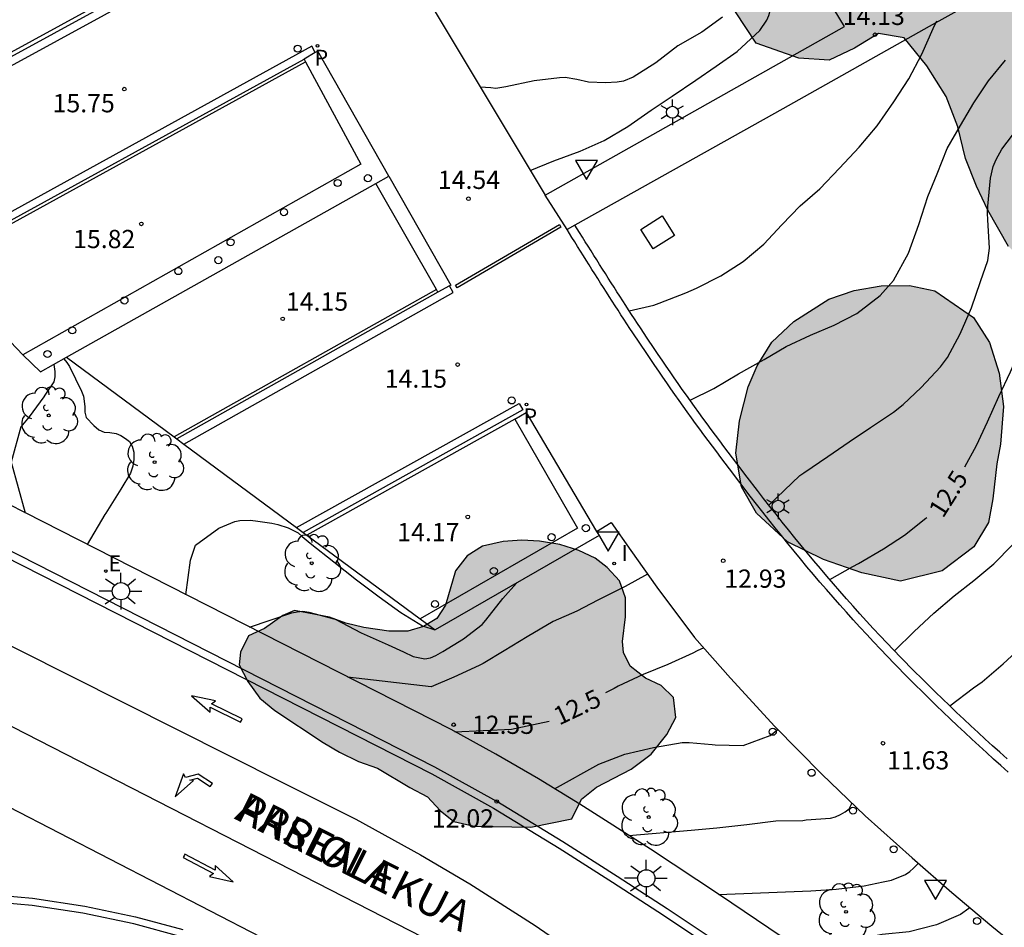
# Model space of a CAD drawing. Units: metres. Extents: x 579944 to 580298, y 4795540 to 4795791.
# Drawn here: x 580151 to 580192, y 4795702 to 4795739 of the extents above; entities that cross this region are included whole.
import ezdxf

# ---------------------------------------------------------------- set-up
doc = ezdxf.new("R2010")
doc.units = ezdxf.units.M
for name, color, linetype in [('020104', 34, 'Continuous'), ('020204', 9, 'Continuous'), ('020307', 24, 'Continuous'), ('020308', 9, 'Continuous'), ('060108', 9, 'Continuous'), ('060113', 4, 'Continuous'), ('060130', 9, 'Continuous'), ('070105', 6, 'Continuous'), ('080306', 9, 'Continuous'), ('080312', 8, 'Continuous'), ('100105', 3, 'Continuous'), ('100106', 63, 'Continuous'), ('100113', 9, 'Continuous'), ('100202', 3, 'Continuous'), ('210102', 4, 'Continuous'), ('210203', 4, 'Continuous'), ('210303', 4, 'Continuous'), ('220207', 9, 'Continuous'), ('220307', 9, 'Continuous'), ('250203', 9, 'Continuous'), ('250206', 9, 'Continuous'), ('260101', 9, 'Continuous'), ('260202', 9, 'Continuous'), ('260205', 9, 'Continuous'), ('270204', 9, 'Continuous'), ('270304', 9, 'Continuous'), ('990504', 63, 'Continuous')]:
    doc.layers.add(name, color=color, linetype=linetype)
doc.layers.add('020105', color=24, linetype='Continuous', lineweight=30)
doc.styles.add('ARIAL', font='ARIAL.TTF', dxfattribs={"height": 1})
doc.styles.add('ARIALI', font='ARIALI.TTF', dxfattribs={"height": 1})
doc.styles.add('ROMANS', font='romans__.ttf', dxfattribs={"height": 1})

# ---------------------------------------------------------------- blocks, each defined once
blk = doc.blocks.new('HUEPIV')
blk.add_circle((0, 0), 0.145)
blk = doc.blocks.new('COTAPU')
blk.add_circle((0, 0), 0.075)
blk = doc.blocks.new('ARBOL')
blk.add_circle((0, 0), 0.0587)
for centre, radius, start, end in [((-0.564, 0.381), 0.532, 92.28, 254.58), ((-0.28, 0.855), 0.3, 359.2878, 173.6078), ((0.097, 0.97), 0.21, 23.1565, 160.4665), ((0.438, 0.881), 0.24, 301.578, 139.328), ((-0.091, 0.321), 0.12, 119.14, 310.56), ((0.656, 0.288), 0.443, 319.8556, 114.7656), ((0.819, -0.249), 0.383, 235.5275, 62.0275), ((-0.556, -0.339), 0.555, 142.64, 266.54), ((-0.039, -0.384), 0.21, 189.64, 323.88), ((0.299, -0.624), 0.532, 224.67, 0.24), ((-0.301, -0.676), 0.45, 213.78, 295.32)]:
    blk.add_arc(centre, radius, start, end)
blk = doc.blocks.new('FAROLJ')
for p, q in [((0, 0.248), (0, 0.528)), ((-0.215, 0.124), (-0.458, 0.264)), ((0.215, 0.124), (0.458, 0.264)), ((-0.215, -0.124), (-0.458, -0.264)), ((0, -0.248), (0, -0.528)), ((0.215, -0.124), (0.458, -0.264))]:
    blk.add_line(p, q)
blk.add_circle((0, 0), 0.248)
blk = doc.blocks.new('REGALU')
blk.add_circle((0, 0), 0.055)
blk = doc.blocks.new('PLUVI2')
blk.add_circle((0, 0), 0.055)
blk = doc.blocks.new('REIND')
blk.add_circle((0, 0), 0.055)
blk = doc.blocks.new('FAROLA')
for p, q in [((-0.63, 0.51), (-0.255, 0.245)), ((0, 0.355), (0, 0.755)), ((0.605, 0.49), (0.276, 0.223)), ((-0.355, 0), (-0.895, 0)), ((0.355, 0), (0.855, 0)), ((-0.65, -0.52), (-0.255, -0.24)), ((0, -0.355), (0, -0.755)), ((0.585, -0.52), (0.256, -0.246))]:
    blk.add_line(p, q)
blk.add_circle((0, 0), 0.355)
blk = doc.blocks.new('SETRA')
at = {"linetype": 'Continuous'}
blk.add_lwpolyline([(0.451, 0.26), (-0.45, 0.26), (-0.001, -0.52)], close=True, dxfattribs=at)

msp = doc.modelspace()

# ---------------------------------------------------------------- hatches: boundary and pattern name
at = {"layer": '990504'}
h = msp.add_hatch(color=256, dxfattribs=at)
h.paths.add_polyline_path([(580184.666, 4795790.227), (580216.387, 4795790.226), (580217.127, 4795789.271), (580218.83, 4795788.587), (580221.073, 4795788.019), (580223.979, 4795786.624), (580226.295, 4795786.047), (580229.333, 4795785.581), (580231.431, 4795785.425), (580232.588, 4795784.988), (580233.969, 4795783.743), (580234.192, 4795782.31), (580233.572, 4795780.543), (580231.989, 4795778.89), (580230.712, 4795777.056), (580229.564, 4795775.728), (580228.95, 4795774.797), (580228.036, 4795773.053), (580228.079, 4795772.273), (580228.603, 4795771.583), (580229.795, 4795771.019), (580231, 4795770.696), (580232.012, 4795769.724), (580232.062, 4795768.491), (580231.66, 4795767.497), (580229.648, 4795763.292), (580229.447, 4795762.117), (580229.5, 4795760.471), (580229.267, 4795758.913), (580228.722, 4795757.094), (580228.125, 4795755.558), (580228.008, 4795753.524), (580228.508, 4795751.822), (580229.279, 4795750.843), (580229.398, 4795749.65), (580229.05, 4795748.583), (580228.771, 4795747.55), (580228.598, 4795745.776), (580228.714, 4795745.138), (580229.256, 4795743.937), (580229.946, 4795742.472), (580230.655, 4795741.272), (580230.834, 4795739.902), (580230.891, 4795738.306), (580231.3, 4795735.234), (580231.366, 4795733.539), (580231.138, 4795732.055), (580230.777, 4795730.677), (580230.089, 4795728.832), (580229.538, 4795728.018), (580228.236, 4795725.084), (580228.277, 4795723.881), (580229.077, 4795723.084), (580229.935, 4795722.396), (580230.796, 4795721.084), (580231.16, 4795720.129), (580231.446, 4795718.873), (580231.689, 4795717.558), (580231.724, 4795716.527), (580231.684, 4795715.598), (580231.015, 4795713.802), (580230.108, 4795712.648), (580229.101, 4795711.685), (580227.783, 4795710.946), (580226.606, 4795710.631), (580225.477, 4795710.492), (580224.056, 4795710.676), (580222.212, 4795711.07), (580218.665, 4795712.176), (580216.932, 4795712.015), (580215.705, 4795710.845), (580215.692, 4795709.548), (580216.385, 4795708.432), (580217.878, 4795707.589), (580220.077, 4795707.016), (580221.676, 4795706.445), (580223.002, 4795705.484), (580223.827, 4795704.707), (580224.91, 4795703.214), (580225.48, 4795702.122), (580225.7, 4795701.504), (580225.585, 4795698.935), (580225.169, 4795697.675), (580224.607, 4795696.308), (580223.897, 4795694.818), (580223.097, 4795693.318), (580222.067, 4795692.228), (580220.187, 4795692.249), (580218.957, 4795692.569), (580218.177, 4795693.059), (580217.357, 4795693.679), (580216.387, 4795694.239), (580215.247, 4795694.509), (580214.147, 4795694.459), (580213.087, 4795694.239), (580210.597, 4795693.349), (580209.257, 4795693.259), (580208.137, 4795693.359), (580205.402, 4795693.989), (580202.25, 4795694.783), (580200.342, 4795695.373), (580199.064, 4795696.466), (580197.344, 4795699.547), (580196.884, 4795701.014), (580197.396, 4795702.78), (580199.155, 4795705.579), (580199.711, 4795707.178), (580200.174, 4795708.953), (580200.438, 4795710.197), (580200.546, 4795711.185), (580200.617, 4795715.493), (580200.742, 4795717.046), (580200.803, 4795718.495), (580200.693, 4795719.821), (580200.174, 4795721.302), (580199.194, 4795722.824), (580198.116, 4795724.224), (580197.059, 4795725.461), (580194.527, 4795727.653), (580193.27, 4795728.615), (580191.983, 4795729.846), (580191.125, 4795731.345), (580190.663, 4795732.325), (580190.21, 4795733.462), (580189.889, 4795734.772), (580189.411, 4795736.017), (580188.619, 4795737.28), (580187.685, 4795738.43), (580186.628, 4795738.601), (580185.653, 4795738.007), (580184.605, 4795737.505), (580183.362, 4795737.587), (580181.605, 4795738.207), (580180.327, 4795740.16), (580180.259, 4795742.056), (580180.592, 4795744.052), (580181.558, 4795745.388), (580183.107, 4795746.045), (580184.339, 4795746.252), (580185.203, 4795746.301), (580185.975, 4795746.162), (580187.225, 4795745.756), (580188.655, 4795745.503), (580190.473, 4795745.454), (580191.954, 4795746.006), (580192.494, 4795746.967), (580192.371, 4795748.027), (580191.807, 4795748.707), (580190.69, 4795749.237), (580188.994, 4795749.41), (580187.191, 4795749.386), (580185.305, 4795749.435), (580183.742, 4795749.629), (580181.743, 4795750.458), (580181.067, 4795751.084), (580180.463, 4795751.96), (580180.257, 4795752.922), (580180.574, 4795755.271), (580181.051, 4795756.069), (580181.799, 4795756.83), (580182.846, 4795757.581), (580184.555, 4795758.611), (580186.717, 4795759.551), (580189.327, 4795760.08), (580192.234, 4795760.281), (580194.297, 4795760.341), (580195.744, 4795760.673), (580196.651, 4795761.046), (580197.268, 4795761.555), (580197.818, 4795762.52), (580198.086, 4795763.873), (580198.03, 4795765.095), (580197.588, 4795766.989), (580196.413, 4795770.2), (580195.524, 4795772.126), (580193.958, 4795773.779), (580192.566, 4795776.252), (580191.108, 4795779.03), (580189.25, 4795781.201), (580187.894, 4795783.08), (580187.015, 4795784.898), (580186.273, 4795786.938), (580185.95, 4795788.641), (580185.291, 4795789.811)])
h.paths.add_polyline_path([(580214.294, 4795742.737), (580215.059, 4795742.934), (580215.632, 4795742.974), (580216.31, 4795742.961), (580217.418, 4795743.293), (580218.635, 4795744.195), (580218.926, 4795745.431), (580218.249, 4795746.839), (580216.969, 4795747.46), (580215.082, 4795747.337), (580212.962, 4795747.017), (580211.27, 4795747.104), (580209.797, 4795747.884), (580209.114, 4795748.717), (580208.608, 4795749.564), (580207.716, 4795750.539), (580204.918, 4795752.505), (580203.693, 4795753.863), (580202.581, 4795754.465), (580201.812, 4795754.23), (580201.603, 4795753.35), (580201.906, 4795752.238), (580202.381, 4795751.102), (580202.406, 4795750.165), (580201.89, 4795748.789), (580201.201, 4795747.697), (580200.789, 4795746.364), (580200.934, 4795745.122), (580202.118, 4795743.621), (580203.776, 4795743.319), (580205.561, 4795743.684), (580207.113, 4795743.918), (580208.28, 4795743.309), (580209.352, 4795741.611), (580209.893, 4795741.383), (580210.638, 4795741.45), (580211.518, 4795741.944), (580212.571, 4795742.297), (580213.554, 4795742.428)], flags=0)
h.paths.add_polyline_path([(580213.456, 4795729.149), (580216.195, 4795731.765), (580217.045, 4795732.736), (580218.368, 4795734.603), (580218.513, 4795735.71), (580217.945, 4795736.311), (580216.41, 4795736.416), (580214.228, 4795735.449), (580211.505, 4795734.632), (580209.987, 4795733.958), (580209.457, 4795731.944), (580210.066, 4795730.765), (580210.187, 4795729.22), (580210.858, 4795728.356), (580211.663, 4795728.172), (580212.141, 4795728.174)], flags=0)
for points in [[(580183.147, 4795726.758), (580184.587, 4795727.684), (580185.637, 4795728.034), (580186.749, 4795728.228), (580187.903, 4795728.236), (580188.947, 4795728.021), (580190.535, 4795726.928), (580191.197, 4795725.891), (580191.597, 4795724.631), (580191.775, 4795723.263), (580191.655, 4795721.717), (580191.493, 4795720.902), (580191.34, 4795719.468), (580191.152, 4795718.501), (580190.551, 4795717.487), (580189.248, 4795716.506), (580187.533, 4795716.086), (580185.945, 4795716.419), (580184.378, 4795716.973), (580182.888, 4795717.702), (580181.624, 4795718.875), (580180.996, 4795719.958), (580180.762, 4795721.349), (580180.924, 4795722.674), (580181.269, 4795724.074), (580181.649, 4795724.939), (580182.242, 4795725.908)], [(580162.149, 4795714.669), (580161.389, 4795714.139), (580160.739, 4795713.839), (580160.409, 4795713.159), (580160.349, 4795712.639), (580160.709, 4795711.959), (580161.199, 4795711.269), (580161.819, 4795710.759), (580163.809, 4795709.449), (580164.479, 4795709.049), (580165.259, 4795708.669), (580166.039, 4795708.389), (580167.369, 4795707.589), (580168.089, 4795707.209), (580168.609, 4795706.649), (580169.179, 4795706.199), (580170.009, 4795705.999), (580172.339, 4795705.969), (580174.019, 4795706.309), (580174.429, 4795707.119), (580175.039, 4795707.609), (580176.459, 4795708.349), (580177.288, 4795708.959), (580177.928, 4795709.779), (580178.299, 4795710.479), (580178.2, 4795711.293), (580177.705, 4795711.787), (580177.059, 4795712.085), (580176.418, 4795712.581), (580176.143, 4795713.141), (580176.114, 4795713.595), (580176.232, 4795714.613), (580176.226, 4795715.395), (580175.984, 4795716.099), (580175.48, 4795716.643), (580174.982, 4795717.027), (580174.317, 4795717.336), (580173.527, 4795717.595), (580172.695, 4795717.725), (580171.969, 4795717.762), (580171.201, 4795717.713), (580170.357, 4795717.515), (580169.719, 4795717.123), (580169.25, 4795716.503), (580168.833, 4795715.097), (580168.481, 4795714.549), (580167.921, 4795714.216), (580167.279, 4795714.029), (580166.499, 4795714.029), (580165.479, 4795714.179), (580164.729, 4795714.359), (580164.069, 4795714.599), (580162.629, 4795714.879)]]:
    msp.add_hatch(color=256, dxfattribs=at).paths.add_polyline_path(points)

# ---------------------------------------------------------------- linework, layer by layer
at = {"layer": '020104', "flags": 128}
for points, elevation in [([(580172.319, 4795732.968), (580173.281, 4795733.374), (580174.366, 4795733.765), (580175.354, 4795734.21), (580176.326, 4795734.787), (580177.286, 4795735.451), (580178.145, 4795736.033), (580179.121, 4795736.686), (580179.964, 4795737.263), (580180.823, 4795737.873), (580181.75, 4795738.734), (580182.042, 4795739.158), (580182.127, 4795739.341), (580182.195, 4795739.598), (580182.221, 4795739.802), (580182.243, 4795740.706), (580182.194, 4795740.915), (580181.77, 4795742.026), (580181.16, 4795743.04), (580181.026, 4795743.2), (580180.331, 4795744.048), (580179.615, 4795744.902)], 14.5), ([(580176.381, 4795727.205), (580177.402, 4795727.439), (580177.61, 4795727.52), (580178.716, 4795727.944), (580179.154, 4795728.128), (580180.147, 4795728.641), (580181.071, 4795729.235), (580181.918, 4795729.946), (580182.664, 4795730.742), (580183.414, 4795731.517), (580184.219, 4795732.212), (580185.034, 4795733.067), (580185.838, 4795733.928), (580186.583, 4795734.804), (580187.268, 4795735.798), (580187.885, 4795736.749), (580188.415, 4795737.763), (580188.886, 4795738.815), (580189.034, 4795739.126)], 14), ([(580178.886, 4795723.524), (580179.86, 4795724.006), (580180.879, 4795724.615), (580181.936, 4795725.204), (580182.838, 4795725.734), (580183.832, 4795726.204), (580184.809, 4795726.616), (580185.738, 4795727.097), (580186.703, 4795727.831), (580187.252, 4795728.449), (580187.872, 4795729.576), (580188.289, 4795730.751), (580188.663, 4795731.898), (580189.039, 4795732.837), (580189.462, 4795733.873), (580190.003, 4795734.823), (580190.555, 4795735.752), (580191.16, 4795736.654), (580191.857, 4795737.504)], 13.5), ([(580182.122, 4795719.209), (580183.398, 4795720.424), (580183.563, 4795720.543), (580184.55, 4795721.211), (580185.425, 4795721.815), (580186.305, 4795722.408), (580187.255, 4795723.034), (580187.65, 4795723.341), (580188.39, 4795724.052), (580189.178, 4795724.896), (580189.465, 4795725.283), (580189.995, 4795726.26), (580190.461, 4795727.323), (580190.82, 4795728.406), (580191.131, 4795729.264), (580191.198, 4795729.784), (580191.128, 4795730.945), (580191.116, 4795731.218), (580191.13, 4795731.507), (580191.242, 4795732.653), (580191.352, 4795733.13), (580191.474, 4795733.42), (580191.702, 4795733.855), (580192.409, 4795734.763)], 13), ([(580153.142, 4795725.227), (580153.268, 4795725.073), (580153.378, 4795724.904), (580153.863, 4795723.896), (580153.944, 4795723.688), (580153.998, 4795723.263), (580154.008, 4795723.034), (580154.065, 4795722.807), (580154.378, 4795722.479), (580154.579, 4795722.309), (580154.795, 4795722.212), (580155.036, 4795722.202), (580155.289, 4795722.157), (580155.483, 4795722.067), (580155.673, 4795721.954), (580155.838, 4795721.824), (580155.957, 4795721.635), (580156.014, 4795721.382), (580156.016, 4795721.235), (580156.019, 4795721.089), (580155.979, 4795720.809), (580155.889, 4795720.529), (580155.479, 4795719.859), (580154.869, 4795718.879), (580154.829, 4795718.819), (580154.099, 4795717.589)], 14.5), ([(580158.159, 4795715.519), (580158.349, 4795716.939), (580158.559, 4795717.559), (580159.519, 4795718.259), (580160.175, 4795718.539), (580160.382, 4795718.572), (580160.796, 4795718.594), (580161.023, 4795718.569), (580161.699, 4795718.465), (580161.939, 4795718.413), (580162.361, 4795718.275), (580162.77, 4795718.063), (580162.944, 4795717.924), (580163.266, 4795717.651), (580164.239, 4795716.875), (580165.178, 4795716.131), (580166.111, 4795715.441), (580166.989, 4795714.791), (580167.881, 4795714.241), (580168.395, 4795714.082)], 14), ([(580187.291, 4795713.215), (580188.101, 4795714.007), (580188.905, 4795714.761), (580189.742, 4795715.477), (580190.558, 4795716.112), (580191.374, 4795716.796), (580192.141, 4795717.576)], 12), ([(580177.142, 4795716.372), (580176.219, 4795715.867), (580175.098, 4795715.299), (580174.231, 4795714.85), (580173.257, 4795714.423), (580172.196, 4795713.786), (580171.245, 4795713.221), (580170.374, 4795712.699), (580170.219, 4795712.609), (580169.179, 4795712.129), (580168.239, 4795711.739), (580164.799, 4795712.139)], 13), ([(580160.779, 4795714.189), (580162.519, 4795714.779), (580162.729, 4795714.819), (580162.969, 4795714.849), (580163.209, 4795714.809), (580164.299, 4795714.519), (580165.369, 4795713.959), (580166.469, 4795713.459), (580167.099, 4795713.169), (580167.509, 4795712.979), (580167.979, 4795712.889), (580168.209, 4795712.929), (580168.429, 4795713.019), (580168.629, 4795713.129), (580168.721, 4795713.188), (580169.572, 4795713.706), (580170.336, 4795714.3), (580170.491, 4795714.478), (580171.185, 4795715.368), (580171.752, 4795716.004)], 13.5), ([(580189.564, 4795710.948), (580190.544, 4795711.693), (580190.891, 4795711.936), (580191.76, 4795712.685), (580192.437, 4795713.309)], 11.5), ([(580173.309, 4795707.539), (580175.139, 4795708.549), (580176.209, 4795708.959), (580177.389, 4795709.239), (580178.568, 4795709.439), (580178.848, 4795709.449), (580179.795, 4795709.365), (580179.915, 4795709.354), (580181.068, 4795709.328), (580182.174, 4795709.728), (580182.495, 4795709.977)], 12), ([(580176.368, 4795705.619), (580178.928, 4795705.839), (580179.988, 4795705.939), (580181.218, 4795706.069), (580182.418, 4795706.229), (580183.528, 4795706.239), (580183.658, 4795706.259), (580184.659, 4795706.337), (580184.865, 4795706.392), (580185.076, 4795706.482), (580185.268, 4795706.592), (580185.432, 4795706.723), (580185.527, 4795706.906), (580185.541, 4795706.957)], 11.5), ([(580180.058, 4795703.199), (580183.858, 4795703.339), (580184.888, 4795703.419), (580186.038, 4795703.549), (580186.823, 4795703.715), (580187.164, 4795703.788), (580187.737, 4795704.018), (580187.917, 4795704.139), (580188.076, 4795704.276), (580188.275, 4795704.481)], 11), ([(580190.384, 4795702.654), (580190.362, 4795702.637), (580190.346, 4795702.619), (580190.003, 4795702.366), (580189.02, 4795701.949), (580188.968, 4795701.929), (580187.888, 4795701.659), (580186.778, 4795701.549), (580183.478, 4795700.889)], 10.5)]:
    msp.add_lwpolyline(points, dxfattribs=dict(at, elevation=elevation))
at = {"layer": '020105', "flags": 128}
for points, elevation in [([(580180.218, 4795739.285), (580179.37, 4795738.665), (580178.383, 4795738.103), (580177.476, 4795737.402), (580176.553, 4795736.809), (580176.147, 4795736.651), (580175.89, 4795736.602), (580175.414, 4795736.573), (580174.707, 4795736.606), (580174.23, 4795736.716), (580173.753, 4795736.794), (580173.523, 4795736.788), (580172.48, 4795736.659), (580171.309, 4795736.412), (580170.902, 4795736.351), (580170.699, 4795736.372), (580170.261, 4795736.405)], 15), ([(580190.183, 4795720.787), (580190.657, 4795721.659), (580191.118, 4795722.631), (580191.578, 4795723.672), (580192.055, 4795724.697), (580192.526, 4795725.791), (580193.018, 4795726.875), (580193.527, 4795727.847), (580194.036, 4795728.781), (580194.491, 4795729.832), (580195, 4795730.927), (580195.647, 4795732.049), (580196.407, 4795733.102), (580197.253, 4795734.097), (580197.967, 4795734.824), (580198.862, 4795735.679), (580199.565, 4795736.395), (580199.876, 4795736.629)], 12.5), ([(580152.732, 4795724.996), (580152.775, 4795724.706), (580152.765, 4795724.49), (580152.728, 4795724.283), (580152.364, 4795723.738), (580152.313, 4795723.668), (580151.71, 4795722.839), (580151.38, 4795722.429), (580150.98, 4795720.979), (580151.549, 4795718.889)], 15), ([(580184.631, 4795716.146), (580185.581, 4795716.682), (580185.81, 4795716.807), (580186.841, 4795717.417), (580187.7, 4795717.967), (580188.585, 4795718.667), (580188.619, 4795718.704)], 12.5), ([(580179.451, 4795713.342), (580179.179, 4795713.21), (580178.998, 4795713.117), (580177.974, 4795712.657), (580176.955, 4795712.24), (580175.934, 4795711.757), (580175.765, 4795711.67), (580175.409, 4795711.489)], 12.5), ([(580169.209, 4795709.889), (580171.549, 4795709.999), (580173.089, 4795710.319)], 12.5)]:
    msp.add_lwpolyline(points, dxfattribs=dict(at, elevation=elevation))
at = {"layer": '060108'}
for points in [[(580179.708, 4795701.419, 10.79), (580177.948, 4795702.599, 11.07), (580175.888, 4795703.939, 11.36), (580173.649, 4795705.359, 11.63), (580170.939, 4795707.019, 12.01), (580168.399, 4795708.429, 12.37), (580147.75, 4795718.949, 15.19), (580144.98, 4795720.629, 15.57), (580143.32, 4795721.759, 15.88), (580141.32, 4795723.279, 16.19), (580139.43, 4795724.879, 16.48), (580138.27, 4795726.009, 16.71), (580137.11, 4795727.219, 16.93), (580136.02, 4795728.459, 17.15), (580134.6, 4795730.209, 17.51), (580133.05, 4795732.359, 17.859), (580131.63, 4795734.579, 18.209), (580130.59, 4795736.389, 18.499), (580129.65, 4795738.249, 18.779), (580128.901, 4795739.939, 19.059)], [(580173.828, 4795730.543, 14.298), (580172.925, 4795731.957, 14.41)], [(580191.967, 4795708.225, 10.939), (580191.667, 4795708.495, 10.999), (580191.367, 4795708.766, 11.059), (580191.068, 4795709.038, 11.119), (580190.77, 4795709.311, 11.179), (580190.473, 4795709.585, 11.239), (580190.176, 4795709.86, 11.299), (580189.881, 4795710.136, 11.358), (580189.586, 4795710.413, 11.418), (580189.293, 4795710.692, 11.477), (580189.001, 4795710.973, 11.535), (580188.711, 4795711.255, 11.594), (580188.422, 4795711.538, 11.652), (580188.134, 4795711.824, 11.71), (580187.849, 4795712.111, 11.768), (580187.276, 4795712.693, 11.884), (580186.711, 4795713.283, 11.999), (580186.428, 4795713.583, 12.057), (580186.147, 4795713.885, 12.114), (580185.867, 4795714.188, 12.171), (580185.589, 4795714.494, 12.227), (580185.314, 4795714.801, 12.283), (580185.039, 4795715.109, 12.338), (580184.767, 4795715.42, 12.393), (580184.496, 4795715.732, 12.447), (580184.227, 4795716.045, 12.501), (580183.959, 4795716.36, 12.554), (580183.693, 4795716.676, 12.607), (580183.429, 4795716.994, 12.659), (580183.167, 4795717.312, 12.71), (580182.905, 4795717.633, 12.76), (580182.645, 4795717.954, 12.81), (580182.386, 4795718.277, 12.859), (580182.129, 4795718.6, 12.907), (580181.873, 4795718.925, 12.955), (580181.618, 4795719.251, 13.001), (580181.364, 4795719.577, 13.047), (580180.934, 4795720.136, 13.123), (580180.507, 4795720.696, 13.196), (580180.331, 4795720.929, 13.226), (580180.155, 4795721.162, 13.256), (580179.98, 4795721.395, 13.285), (580179.806, 4795721.629, 13.313), (580179.632, 4795721.864, 13.342), (580179.459, 4795722.098, 13.37), (580179.286, 4795722.334, 13.397), (580179.114, 4795722.57, 13.425), (580178.943, 4795722.806, 13.452), (580178.772, 4795723.043, 13.479), (580178.602, 4795723.28, 13.506), (580178.433, 4795723.518, 13.533), (580178.264, 4795723.757, 13.559), (580178.096, 4795723.995, 13.585), (580177.929, 4795724.235, 13.612), (580177.762, 4795724.475, 13.638), (580177.597, 4795724.715, 13.664), (580177.432, 4795724.956, 13.69), (580177.267, 4795725.198, 13.716), (580177.104, 4795725.44, 13.743), (580176.817, 4795725.866, 13.789), (580176.534, 4795726.294, 13.835), (580176.411, 4795726.48, 13.855), (580176.29, 4795726.666, 13.875), (580176.168, 4795726.851, 13.895), (580176.047, 4795727.038, 13.916), (580175.926, 4795727.223, 13.936), (580175.806, 4795727.409, 13.956), (580175.686, 4795727.596, 13.976), (580175.566, 4795727.783, 13.997), (580175.447, 4795727.97, 14.017), (580175.328, 4795728.157, 14.037), (580175.209, 4795728.344, 14.058), (580175.091, 4795728.532, 14.078), (580174.972, 4795728.719, 14.099), (580174.854, 4795728.907, 14.119), (580174.736, 4795729.094, 14.14), (580174.618, 4795729.282, 14.16), (580174.5, 4795729.469, 14.181), (580174.383, 4795729.657, 14.201), (580174.265, 4795729.845, 14.221), (580174.148, 4795730.032, 14.242), (580174.03, 4795730.22, 14.262), (580173.828, 4795730.543, 14.298)], [(580175.043, 4795718.13, 13.41), (580175.649, 4795718.489, 13.41), (580176.452, 4795717.346, 13.273), (580177.519, 4795715.84, 12.998), (580179.074, 4795713.77, 12.676), (580180.553, 4795712.09, 12.391), (580182.365, 4795710.109, 12.085), (580184.305, 4795708.148, 11.739), (580186.088, 4795706.43, 11.423), (580188.02, 4795704.706, 11.053), (580189.647, 4795703.27, 10.688), (580191.294, 4795701.895, 10.477), (580192.453, 4795700.943, 10.252), (580193.78, 4795699.951, 10.103), (580195.352, 4795698.792, 9.782), (580196.396, 4795698.067, 9.638)], [(580208.857, 4795676.749, 7.21), (580193.368, 4795684.659, 8.73), (580177.488, 4795692.849, 10.62), (580167.299, 4795697.97, 11.98), (580163.979, 4795699.37, 12.37), (580160.839, 4795700.53, 12.77), (580157.929, 4795701.47, 13.16), (580156.019, 4795701.99, 13.42), (580153.919, 4795702.43, 13.67), (580151.839, 4795702.74, 13.93), (580149.979, 4795702.91, 14.18), (580147.809, 4795703, 14.45), (580145.489, 4795703, 14.71), (580142.909, 4795702.86, 14.98), (580134.88, 4795702.19, 15.49), (580126.82, 4795701.46, 15.58), (580113.69, 4795700.291, 15.49)]]:
    msp.add_polyline3d(points, dxfattribs=at)
at = {"layer": '060113'}
for points in [[(580145.29, 4795734.181, 15.794), (580160.458, 4795742.479, 15.706), (580160.306, 4795742.757, 15.706), (580145.14, 4795734.461, 15.794)], [(580128.631, 4795739.799, 19.089), (580129.36, 4795738.159, 18.799), (580130.33, 4795736.249, 18.529), (580131.37, 4795734.429, 18.249), (580132.78, 4795732.209, 17.889), (580134.32, 4795730.079, 17.54), (580135.79, 4795728.269, 17.18), (580136.88, 4795727.039, 16.96), (580138.06, 4795725.789, 16.73), (580139.22, 4795724.669, 16.52), (580141.09, 4795723.079, 16.22), (580143.16, 4795721.509, 15.91), (580144.82, 4795720.389, 15.61), (580147.61, 4795718.679, 15.22), (580168.269, 4795708.159, 12.4), (580170.809, 4795706.749, 12.05), (580173.499, 4795705.099, 11.67), (580175.698, 4795703.699, 11.39), (580177.798, 4795702.339, 11.1), (580179.538, 4795701.179, 10.82)], [(580163.48, 4795737.821, 15.698), (580163.337, 4795738.08, 15.698), (580147.753, 4795729.504, 15.819), (580147.894, 4795729.241, 15.821), (580163.019, 4795737.554, 15.704)], [(580191.916, 4795708.771, 10.999), (580191.617, 4795709.042, 11.059), (580191.319, 4795709.313, 11.119), (580191.022, 4795709.585, 11.179), (580190.725, 4795709.858, 11.239), (580190.43, 4795710.132, 11.299), (580190.135, 4795710.407, 11.358), (580189.842, 4795710.684, 11.418), (580189.55, 4795710.961, 11.477), (580189.26, 4795711.24, 11.535), (580188.971, 4795711.521, 11.594), (580188.683, 4795711.803, 11.652), (580188.397, 4795712.087, 11.71), (580188.113, 4795712.372, 11.768), (580187.543, 4795712.952, 11.884), (580186.981, 4795713.539, 11.999), (580186.699, 4795713.838, 12.057), (580186.42, 4795714.138, 12.114), (580186.142, 4795714.44, 12.171), (580185.865, 4795714.743, 12.227), (580185.591, 4795715.049, 12.283), (580185.318, 4795715.356, 12.338), (580185.047, 4795715.664, 12.393), (580184.778, 4795715.975, 12.447), (580184.51, 4795716.287, 12.501), (580184.243, 4795716.6, 12.554), (580183.979, 4795716.915, 12.607), (580183.715, 4795717.231, 12.659), (580183.454, 4795717.549, 12.71), (580183.194, 4795717.867, 12.76), (580182.935, 4795718.187, 12.81), (580182.677, 4795718.509, 12.859), (580182.42, 4795718.831, 12.907), (580182.165, 4795719.155, 12.955), (580181.911, 4795719.479, 13.001), (580181.658, 4795719.805, 13.047), (580181.229, 4795720.362, 13.123), (580180.803, 4795720.921, 13.196), (580180.628, 4795721.153, 13.226), (580180.453, 4795721.385, 13.256), (580180.278, 4795721.618, 13.285), (580180.104, 4795721.851, 13.313), (580179.931, 4795722.085, 13.342), (580179.758, 4795722.319, 13.37), (580179.586, 4795722.553, 13.397), (580179.415, 4795722.789, 13.425), (580179.244, 4795723.024, 13.452), (580179.074, 4795723.26, 13.479), (580178.905, 4795723.497, 13.506), (580178.736, 4795723.734, 13.533), (580178.568, 4795723.971, 13.559), (580178.401, 4795724.209, 13.585), (580178.234, 4795724.447, 13.612), (580178.068, 4795724.686, 13.638), (580177.903, 4795724.926, 13.664), (580177.739, 4795725.166, 13.69), (580177.575, 4795725.406, 13.716), (580177.412, 4795725.647, 13.743), (580177.127, 4795726.073, 13.789), (580176.844, 4795726.499, 13.835), (580176.722, 4795726.683, 13.855), (580176.601, 4795726.868, 13.875), (580176.48, 4795727.054, 13.895), (580176.359, 4795727.239, 13.916), (580176.239, 4795727.425, 13.936), (580176.119, 4795727.611, 13.956), (580175.999, 4795727.797, 13.976), (580175.88, 4795727.983, 13.997), (580175.761, 4795728.17, 14.017), (580175.642, 4795728.357, 14.037), (580175.523, 4795728.544, 14.058), (580175.405, 4795728.731, 14.078), (580175.287, 4795728.918, 14.099), (580175.169, 4795729.105, 14.119), (580175.051, 4795729.292, 14.14), (580174.933, 4795729.48, 14.16), (580174.815, 4795729.667, 14.181), (580174.698, 4795729.855, 14.201), (580174.58, 4795730.042, 14.221), (580174.463, 4795730.23, 14.242), (580174.345, 4795730.417, 14.262), (580174.153, 4795730.726, 14.296)], [(580168.519, 4795727.973, 14.145), (580157.786, 4795721.931, 14.196)], [(580158.078, 4795721.715, 14.195), (580169.153, 4795727.951, 14.143), (580168.997, 4795728.229, 14.143)], [(580162.711, 4795718.288, 14.183), (580171.861, 4795723.393, 14.103), (580172.01, 4795723.127, 14.103), (580162.98, 4795718.089, 14.182)], [(580126.81, 4795701.76, 15.61), (580134.85, 4795702.49, 15.52), (580142.889, 4795703.16, 15.01), (580145.469, 4795703.3, 14.74), (580147.809, 4795703.3, 14.48), (580149.989, 4795703.21, 14.21), (580151.859, 4795703.04, 13.96), (580153.999, 4795702.72, 13.7), (580156.089, 4795702.28, 13.45), (580158.039, 4795701.75, 13.19)]]:
    msp.add_polyline3d(points, dxfattribs=at)
at = {"layer": '060130'}
for points in [[(580159.791, 4795742.669, 15.709), (580145.06, 4795734.61, 15.829)], [(580194.338, 4795742.018, 13.802), (580188.722, 4795738.898, 14.027), (580182.695, 4795735.511, 14.16), (580174.153, 4795730.726, 14.271)], [(580172.925, 4795731.957, 14.41), (580185.242, 4795738.899, 14.091), (580184.582, 4795739.995, 14.129)], [(580147.921, 4795729.101, 15.822), (580163.079, 4795737.443, 15.704)], [(580174.153, 4795730.726, 14.271), (580173.828, 4795730.543, 14.276)], [(580151.462, 4795725.394, 15.842), (580148.357, 4795728.644, 15.824)], [(580168.457, 4795728.081, 14.145), (580157.677, 4795722.012, 14.206)], [(580153.249, 4795725.288, 14.206), (580157.677, 4795722.012, 14.206)], [(580171.682, 4795722.742, 14.107), (580163.135, 4795717.974, 14.206)], [(580157.677, 4795722.012, 14.206), (580157.786, 4795721.931, 14.206)], [(580157.786, 4795721.931, 14.206), (580158.078, 4795721.715, 14.206)], [(580158.078, 4795721.715, 14.206), (580162.711, 4795718.288, 14.206)], [(580162.711, 4795718.288, 14.206), (580162.98, 4795718.089, 14.206)], [(580162.98, 4795718.089, 14.206), (580163.135, 4795717.974, 14.206)], [(580163.135, 4795717.974, 14.206), (580167.784, 4795714.535, 14.206)], [(580167.784, 4795714.535, 14.206), (580168.402, 4795714.078, 14.206)]]:
    msp.add_polyline3d(points, dxfattribs=at)
at = {"layer": '070105'}
for points in [[(580163.48, 4795737.821, 15.885), (580163.019, 4795737.554, 15.885)], [(580166.499, 4795732.742, 15.885), (580163.584, 4795737.881, 15.885), (580163.48, 4795737.821, 15.885)], [(580153.249, 4795725.288, 15.885), (580165.962, 4795732.439, 15.885)], [(580165.962, 4795732.439, 15.885), (580166.499, 4795732.742, 15.885)], [(580168.457, 4795728.081, 14.919), (580165.962, 4795732.439, 15.885)], [(580166.499, 4795732.742, 14.895), (580169.052, 4795728.259, 14.895), (580168.997, 4795728.229, 14.895)], [(580177.744, 4795731.105, 14.625), (580178.252, 4795730.305, 14.625), (580177.374, 4795729.747, 14.625), (580176.866, 4795730.547, 14.625), (580177.744, 4795731.105, 14.625)], [(580168.519, 4795727.973, 14.895), (580168.457, 4795728.081, 14.919)], [(580168.997, 4795728.229, 14.895), (580168.519, 4795727.973, 14.895), (580168.519, 4795727.973, 14.895)], [(580152.178, 4795724.685, 15.885), (580153.249, 4795725.288, 15.885)], [(580171.682, 4795722.742, 14.24), (580172.152, 4795723.014, 14.24), (580175.043, 4795718.13, 14.24)], [(580175.043, 4795718.13, 14.24), (580175.147, 4795717.955, 14.24), (580168.402, 4795714.078, 14.24)]]:
    msp.add_polyline3d(points, dxfattribs=at)
at = {"layer": '100105'}
for points in [[(580159.568, 4795769.243, 17.147), (580158.75, 4795766.052, 17.169), (580157.734, 4795762.791, 17.153), (580157.4, 4795761.214, 17.137), (580157.284, 4795760.562, 17.126), (580157.293, 4795760.166, 17.116), (580157.305, 4795759.604, 17.117), (580157.373, 4795759.05, 17.113), (580157.497, 4795758.435, 17.111), (580157.686, 4795757.948, 17.102), (580158.057, 4795757.087, 17.062), (580159.733, 4795754.105, 16.779), (580165.775, 4795743.895, 15.788), (580172.925, 4795731.957, 14.41)], [(580163.079, 4795737.443, 15.722), (580165.357, 4795733.228, 15.827), (580151.462, 4795725.394, 15.827)], [(580163.019, 4795737.554, 15.72), (580163.079, 4795737.443, 15.722)], [(580151.462, 4795725.394, 15.827), (580152.178, 4795724.685, 15.885)], [(580171.682, 4795722.742, 14.136), (580174.262, 4795718.255, 14.244), (580167.784, 4795714.535, 14.244)]]:
    msp.add_polyline3d(points, dxfattribs=at)
at = {"layer": '100106', "flags": 128}
msp.add_lwpolyline([(580191.983, 4795729.846), (580191.125, 4795731.345), (580190.663, 4795732.325), (580190.21, 4795733.462), (580189.889, 4795734.772), (580189.411, 4795736.017), (580188.619, 4795737.28), (580187.685, 4795738.43), (580186.628, 4795738.601), (580185.653, 4795738.007), (580184.605, 4795737.505), (580183.362, 4795737.587), (580181.605, 4795738.207), (580180.327, 4795740.16)], dxfattribs=at)
for points, elevation in [([(580183.147, 4795726.758), (580184.587, 4795727.684), (580185.637, 4795728.034), (580186.749, 4795728.228), (580187.903, 4795728.236), (580188.947, 4795728.021), (580190.535, 4795726.928), (580191.197, 4795725.891), (580191.597, 4795724.631), (580191.775, 4795723.263), (580191.655, 4795721.717), (580191.493, 4795720.902), (580191.34, 4795719.468), (580191.152, 4795718.501), (580190.551, 4795717.487), (580189.248, 4795716.506), (580187.533, 4795716.086), (580185.945, 4795716.419), (580184.378, 4795716.973), (580182.888, 4795717.702), (580181.624, 4795718.875), (580180.996, 4795719.958), (580180.762, 4795721.349), (580180.924, 4795722.674), (580181.269, 4795724.074), (580181.649, 4795724.939), (580182.242, 4795725.908)], 15.193), ([(580162.149, 4795714.669), (580161.389, 4795714.139), (580160.739, 4795713.839), (580160.409, 4795713.159), (580160.349, 4795712.639), (580160.709, 4795711.959), (580161.199, 4795711.269), (580161.819, 4795710.759), (580163.809, 4795709.449), (580164.479, 4795709.049), (580165.259, 4795708.669), (580166.039, 4795708.389), (580167.369, 4795707.589), (580168.089, 4795707.209), (580168.609, 4795706.649), (580169.179, 4795706.199), (580170.009, 4795705.999), (580172.339, 4795705.969), (580174.019, 4795706.309), (580174.429, 4795707.119), (580175.039, 4795707.609), (580176.459, 4795708.349), (580177.288, 4795708.959), (580177.928, 4795709.779), (580178.299, 4795710.479), (580178.2, 4795711.293), (580177.705, 4795711.787), (580177.059, 4795712.085), (580176.418, 4795712.581), (580176.143, 4795713.141), (580176.114, 4795713.595), (580176.232, 4795714.613), (580176.226, 4795715.395), (580175.984, 4795716.099), (580175.48, 4795716.643), (580174.982, 4795717.027), (580174.317, 4795717.336), (580173.527, 4795717.595), (580172.695, 4795717.725), (580171.969, 4795717.762), (580171.201, 4795717.713), (580170.357, 4795717.515), (580169.719, 4795717.123), (580169.25, 4795716.503), (580168.833, 4795715.097), (580168.481, 4795714.549), (580167.921, 4795714.216), (580167.279, 4795714.029), (580166.499, 4795714.029), (580165.479, 4795714.179), (580164.729, 4795714.359), (580164.069, 4795714.599), (580162.629, 4795714.879)], 16.45)]:
    msp.add_lwpolyline(points, close=True, dxfattribs=dict(at, elevation=elevation))
at = {"layer": '100113'}
msp.add_polyline3d([(580182.638, 4795701.469, 10.68), (580180.098, 4795703.179, 11.06), (580177.258, 4795705.059, 11.45), (580174.349, 4795706.909, 11.83), (580172.649, 4795707.949, 12.07), (580170.899, 4795708.959, 12.31), (580169.059, 4795709.979, 12.55), (580155.199, 4795717.039, 14.42), (580151.559, 4795718.889, 15), (580148.75, 4795720.319, 15.39), (580147.53, 4795721.009, 15.58), (580146.45, 4795721.679, 15.77), (580145.16, 4795722.519, 15.97), (580143.83, 4795723.459, 16.16), (580142.63, 4795724.379, 16.35), (580141.76, 4795725.089, 16.48)], dxfattribs=at)
at = {"layer": '210102'}
msp.add_polyline3d([(580173.578, 4795730.639, 14.308), (580169.311, 4795728.141, 14.213), (580169.245, 4795728.254, 14.217), (580173.512, 4795730.752, 14.312), (580173.578, 4795730.639, 14.308)], dxfattribs=at)
at = {"layer": '260101'}
for points in [[(580123.271, 4795731.48, 18.569), (580124.72, 4795729.09, 18.299), (580126.13, 4795726.65, 18.049), (580127.36, 4795724.77, 17.799), (580128.1, 4795723.72, 17.669), (580128.69, 4795722.92, 17.54), (580130.37, 4795720.83, 17.28), (580132.17, 4795718.83, 17.02), (580133.82, 4795717.17, 16.76), (580135.58, 4795715.58, 16.5), (580137.08, 4795714.36, 16.26), (580138.63, 4795713.21, 16.02), (580141.69, 4795711.22, 15.59), (580144.589, 4795709.66, 15.17), (580147.779, 4795708.22, 14.74), (580150.879, 4795706.8, 14.3), (580167.429, 4795698.24, 12.01)], [(580149.099, 4795714.349, 14.91), (580162.099, 4795707.819, 13.1)], [(580171.178, 4795699.749, 11.76), (580146.669, 4795712.31, 15.13)], [(580158.389, 4795711.369, 13.69), (580159.159, 4795710.699, 13.69)], [(580159.379, 4795711.159, 13.69), (580158.389, 4795711.369, 13.69)], [(580159.219, 4795711.039, 13.69), (580159.379, 4795711.159, 13.69)], [(580160.479, 4795710.419, 13.69), (580159.219, 4795711.039, 13.69)], [(580159.159, 4795710.899, 13.69), (580160.409, 4795710.279, 13.69)], [(580159.159, 4795710.699, 13.69), (580159.159, 4795710.899, 13.69)], [(580160.409, 4795710.279, 13.69), (580160.439, 4795710.349, 13.69)], [(580160.439, 4795710.349, 13.69), (580160.479, 4795710.419, 13.69)], [(580158.059, 4795708.159, 13.65), (580157.719, 4795707.209, 13.65)], [(580158.149, 4795708.009, 13.65), (580158.059, 4795708.159, 13.65)], [(580158.319, 4795707.899, 13.65), (580158.639, 4795707.979, 13.65), (580159.159, 4795707.629, 13.65), (580159.249, 4795707.759, 13.65), (580158.669, 4795708.139, 13.65), (580158.149, 4795708.009, 13.65)], [(580157.719, 4795707.209, 13.65), (580158.479, 4795707.879, 13.65)], [(580158.479, 4795707.879, 13.65), (580158.319, 4795707.899, 13.65)], [(580162.099, 4795707.819, 13.1), (580165.149, 4795706.289, 12.76), (580167.809, 4795704.829, 12.42), (580169.839, 4795703.629, 12.07), (580172.518, 4795701.919, 11.74), (580175.258, 4795700.029, 11.41), (580177.688, 4795698.209, 11)], [(580158.089, 4795704.78, 13.13), (580158.049, 4795704.71, 13.13), (580159.289, 4795704.06, 13.13), (580159.129, 4795703.94, 13.13), (580160.109, 4795703.71, 13.13), (580159.369, 4795704.39, 13.13), (580159.359, 4795704.19, 13.13), (580158.119, 4795704.85, 13.13), (580158.089, 4795704.78, 13.13)]]:
    msp.add_polyline3d(points, dxfattribs=at)

# ---------------------------------------------------------------- block references
at = {"layer": '020204', "rotation": 359.9987685839998}
for p in [(580186.489, 4795738.557, 14.132), (580155.627, 4795736.318, 15.752), (580169.773, 4795731.809, 14.536), (580156.328, 4795730.777, 15.821), (580162.139, 4795726.871, 14.153), (580169.331, 4795724.99, 14.145), (580169.749, 4795718.723, 14.174), (580180.248, 4795716.921, 12.933), (580169.169, 4795710.179, 12.55), (580186.818, 4795709.417, 11.627), (580170.939, 4795707.019, 12.02)]:
    msp.add_blockref('COTAPU', p, dxfattribs=at)
at = {"layer": '100202', "rotation": 359.9987685839998}
for p in [(580152.52, 4795722.899, 14.71), (580156.873, 4795720.974, 14.252), (580163.332, 4795716.817, 13.991), (580177.188, 4795706.379, 11.69), (580185.298, 4795702.479, 10.86)]:
    msp.add_blockref('ARBOL', p, dxfattribs=at)
at = {"layer": '210203', "rotation": 359.9987685839998}
for p in [(580163.568, 4795738.096, 15.623), (580172.158, 4795723.345, 14.081)]:
    msp.add_blockref('PLUVI2', p, dxfattribs=at)
at = {"layer": '220207', "rotation": 359.9987685839998}
msp.add_blockref('REGALU', (580154.869, 4795716.499, 14.41), dxfattribs=at)
at = {"layer": '250203', "rotation": 359.9987685839998}
for p in [(580178.16, 4795735.366, 14.287), (580182.507, 4795719.16, 12.913)]:
    msp.add_blockref('FAROLJ', p, dxfattribs=at)
at = {"layer": '250206', "rotation": 359.9987685839998}
for p in [(580155.489, 4795715.669, 14.3), (580177.088, 4795703.859, 11.35)]:
    msp.add_blockref('FAROLA', p, dxfattribs=at)
at = {"layer": '260202', "rotation": 359.9987685839998}
for p in [(580162.752, 4795737.982, 15.673), (580165.641, 4795732.656, 15.957), (580164.396, 4795732.459, 15.795), (580162.191, 4795731.259, 15.794), (580159.996, 4795730.021, 15.767), (580159.494, 4795729.284, 15.972), (580157.848, 4795728.835, 15.785), (580155.633, 4795727.626, 15.782), (580153.487, 4795726.396, 15.772), (580152.47, 4795725.422, 15.848), (580171.555, 4795723.515, 14.058), (580174.602, 4795718.262, 14.227), (580173.193, 4795717.89, 14.123), (580170.819, 4795716.502, 14.121), (580168.402, 4795715.139, 14.104), (580182.286, 4795709.887, 12.074), (580183.88, 4795708.201, 11.794), (580185.582, 4795706.645, 11.512), (580187.257, 4795705.054, 11.176), (580190.686, 4795702.103, 10.57)]:
    msp.add_blockref('HUEPIV', p, dxfattribs=at)
at = {"layer": '260205', "rotation": 359.9987685839998}
for p in [(580174.628, 4795733.124, 14.384), (580175.515, 4795717.842, 13.377), (580188.972, 4795703.514, 10.872)]:
    msp.add_blockref('SETRA', p, dxfattribs=at)
at = {"layer": '270204', "rotation": 359.9987685839998}
msp.add_blockref('REIND', (580175.764, 4795716.81, 13.168), dxfattribs=at)

# ---------------------------------------------------------------- texts
at = {"layer": '020307', "style": 'ARIALI'}
for rotation, p in [(57.6718, (580189.284, 4795718.638, 12.5)), (25.3988, (580173.509, 4795710.139, 12.5))]:
    msp.add_text('12.5', height=0.75, rotation=rotation, dxfattribs=at).set_placement(p)
at = {"layer": '020308', "style": 'ARIAL'}
for s, p in [('14.13', (580185.161, 4795738.957, 14.132)), ('15.75', (580152.681, 4795735.365, 15.752)), ('14.54', (580168.519, 4795732.213, 14.536)), ('15.82', (580153.524, 4795729.779, 15.821)), ('14.15', (580162.273, 4795727.207, 14.153)), ('14.15', (580166.337, 4795724.037, 14.145)), ('14.17', (580166.85, 4795717.726, 14.174)), ('12.93', (580180.294, 4795715.811, 12.933)), ('12.55', (580169.919, 4795709.799, 12.55)), ('11.63', (580186.986, 4795708.337, 11.627)), ('12.02', (580168.269, 4795705.949, 12.02))]:
    msp.add_text(s, height=0.75, rotation=359.9988, dxfattribs=at).set_placement(p)
at = {"layer": '080306', "style": 'ARIALI'}
msp.add_text('PASEALEKUA', height=1.25, rotation=333.3744, dxfattribs=at).set_placement((580160.116, 4795706.326))
at = {"layer": '080312', "style": 'ARIALI'}
msp.add_text('ARRIOLA', height=1.25, rotation=333.3744, dxfattribs=at).set_placement((580160.116, 4795706.326))
at = {"layer": '210303', "style": 'ROMANS'}
for p in [(580163.447, 4795737.286, 15.623), (580172.038, 4795722.535, 14.081)]:
    msp.add_text('P', height=0.65, rotation=359.9988, dxfattribs=at).set_placement(p)
at = {"layer": '220307', "style": 'ROMANS'}
msp.add_text('E', height=0.65, rotation=359.9988, dxfattribs=at).set_placement((580154.973, 4795716.489, 14.41))
at = {"layer": '270304', "style": 'ROMANS'}
msp.add_text('I', height=0.65, rotation=359.9988, dxfattribs=at).set_placement((580176.07, 4795716.916, 13.168))

doc.saveas('drawing.dxf')
